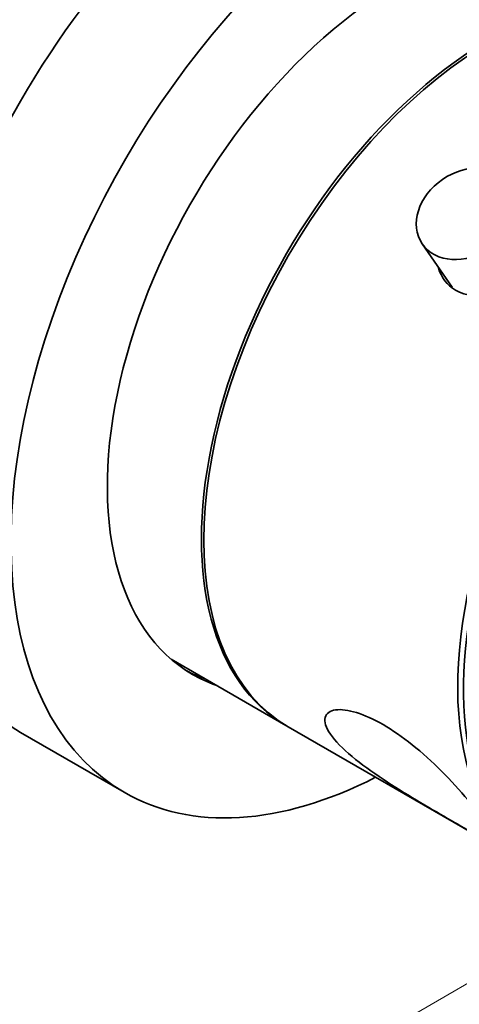
# Model space of a CAD drawing. Units: millimetres. Extents: x 0 to 812, y 0 to 1164.
# Drawn here: x 624 to 651, y 209 to 270 of the extents above; entities that cross this region are included whole.
import ezdxf
from ezdxf import colors
from ezdxf.entities.mleader import LeaderData, LeaderLine
from ezdxf.math import Vec2, Vec3

# ---------------------------------------------------------------- set-up
doc = ezdxf.new("R2010")
doc.units = ezdxf.units.MM
doc.layers.add('DV7_Défaut', color=7, linetype='Continuous')
doc.layers.add('Défaut', color=7, linetype='Continuous')

# ---------------------------------------------------------------- blocks, each defined once
blk = doc.blocks.new('_DOT')
at = {"color": 0}
blk.add_line((0, 0), (-1, 0), dxfattribs=at)
at = {"color": 0, "const_width": 0.333}
blk.add_lwpolyline([(-0.1665, 0, 1), (0.1665, 0, 1)], format="xyb", close=True, dxfattribs=at)
blk = doc.blocks.new('SE6')
at = {"layer": 'DV7_Défaut', "color": 7, "linetype": 'Continuous', "lineweight": 35}
for p, q in [((648.279, 255.946), (650.1, 253.296)), ((632.897, 230.485), (639.925, 226.427)), ((640.067, 226.345), (653.166, 218.783)), ((623.654, 226.006), (630.018, 222.332))]:
    blk.add_line(p, q, dxfattribs=at)
at = {"layer": 'DV7_Défaut', "color": 7, "linetype": 'Continuous', "lineweight": 18}
blk.add_line((608.514, 186.065), (657.674, 214.447), dxfattribs=at)
at = {"layer": 'DV7_Défaut', "color": 7, "linetype": 'Continuous', "lineweight": 35}
for centre, major_axis, start_param, end_param in [((640.404, 255.018), (-16.75, -29.012), 3.141593, 6.283185), ((646.768, 251.344), (-16.75, -29.012), 2.413235, 6.283185), ((646.768, 251.344), (-12.575, -21.781), 3.032321, 6.283185), ((652.567, 247.996), (-12.5, -21.651), 3.141593, 6.283185), ((652.425, 248.078), (-12.5, -21.651), 3.135936, 6.283185), ((668.123, 239.014), (-12.5, -21.651), 3.46447, 5.93127), ((668.476, 238.81), (-12.5, -21.651), 3.641246, 5.820244), ((646.061, 251.752), (-12.575, -21.781), 0.028119, 0.109272), ((646.768, 251.344), (-12.575, -21.781), 0, 0.109272), ((652.425, 248.078), (-12.5, -21.651), 0, 0.005657), ((646.768, 251.344), (-16.75, -29.012), 0, 0.728358)]:
    blk.add_ellipse(centre, major_axis=major_axis, ratio=0.57735, start_param=start_param, end_param=end_param, dxfattribs=at)
blk.add_ellipse((650.958, 257.786), major_axis=(-2.679, -1.841), ratio=0.787184, dxfattribs=at)
for points, knots in [([(649.264, 254.476), (649.428, 253.897), (649.796, 253.406), (650.944, 252.741), (651.773, 252.69), (653.387, 253.189), (654.171, 253.734), (654.724, 254.416)], [0, 0, 0, 0, 0.2873898, 0.2873898, 0.6436949, 0.6436949, 1, 1, 1, 1]), ([(652.664, 219.633), (652.6, 219.798), (652.461, 220.036), (651.971, 220.751), (651.562, 221.284), (650.586, 222.444), (650.032, 223.054), (648.297, 224.789), (647.031, 225.815), (644.724, 227.149), (643.643, 227.48), (642.632, 227.334), (642.398, 227.179), (642.262, 226.664), (642.364, 226.309), (642.653, 225.888)], [0, 0, 0, 0, 0.084202, 0.084202, 0.198677, 0.198677, 0.313151, 0.313151, 0.542101, 0.542101, 0.77105, 0.77105, 0.885525, 0.885525, 1, 1, 1, 1]), ([(642.653, 225.888), (642.942, 225.468), (643.406, 225), (644.536, 224.06), (645.201, 223.586), (647.253, 222.226), (648.662, 221.406), (650.982, 220.067), (651.886, 219.551), (652.597, 219.313), (652.72, 219.332), (652.704, 219.499), (652.701, 219.516), (652.697, 219.534)], [0, 0, 0, 0, 0.1408246, 0.1408246, 0.2816493, 0.2816493, 0.5632986, 0.5632986, 0.8449479, 0.8449479, 0.9857725, 0.9857725, 1, 1, 1, 1])]:
    blk.add_open_spline(points, degree=3, knots=knots, dxfattribs=at)

msp = doc.modelspace()

# ---------------------------------------------------------------- block references
at = {"layer": 'Défaut'}
msp.add_blockref('SE6', (0, 0), dxfattribs=at)

# ---------------------------------------------------------------- leaders
at = {"layer": 'Défaut', "color": 7, "linetype": 'Continuous', "lineweight": 18}
ml = msp.add_multileader_mtext('Standard', dxfattribs=at)
ml.set_content('{\\pxsm0.9;\\fSolid Edge ISO|b1||i0||c0|p34;\\W1.;12/09/2023\\P}', color=256)
ml.set_leader_properties()
ml.set_arrow_properties(name='DOT')
ml.build(insert=Vec2(0, 0))
ml.multileader.update_dxf_attribs({"leader_type": 0, "dogleg_length": 0, "arrow_head_size": 12})
ctx = ml.context
ctx.base_point, ctx.char_height, ctx.arrow_head_size, ctx.landing_gap_size = Vec3(656.602, 1156.973), 12, 12, 4.2
notes = []
notes.append((ctx, [(0, (0, 0, 0), (0, 0), (1, 0), 1, [])]))
ctx.mtext.insert = Vec3(658.602, 1163.093)
for ctx, leaders in notes:
    for number, flags, end, landing, length, lines in leaders:
        leader = LeaderData()
        leader.index, (leader.has_last_leader_line, leader.has_dogleg_vector, leader.attachment_direction) = number, flags
        leader.last_leader_point, leader.dogleg_vector, leader.dogleg_length = Vec3(end), Vec3(landing), length
        for number, points, colour, breaks in lines:
            line = LeaderLine()
            line.index, line.vertices, line.color, line.breaks = number, Vec3.list(points), colors.encode_raw_color(colour), breaks
            leader.lines.append(line)
        ctx.leaders.append(leader)

doc.saveas('drawing.dxf')
